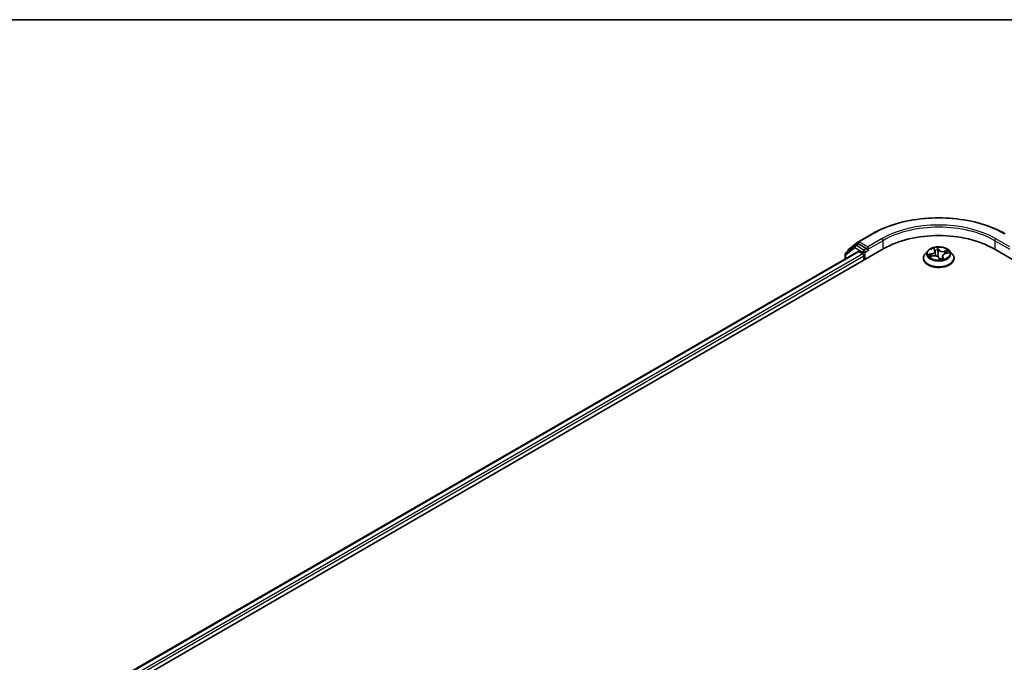
# Model space of a CAD drawing. Units: millimetres. Extents: x 72 to 9311, y 40 to 2007.
# Drawn here: x 629 to 798, y 1334 to 1445 of the extents above; entities that cross this region are included whole.
import ezdxf

# ---------------------------------------------------------------- set-up
doc = ezdxf.new("R2010")
doc.units = ezdxf.units.MM
doc.header["$LTSCALE"] = 5
for name, color, linetype, lineweight in [('Border (ISO)', 7, 'Continuous', 35), ('Visible (ISO)', 7, 'Continuous', 35), ('Visible Narrow (ISO)', 7, 'Continuous', 25)]:
    doc.layers.add(name, color=color, linetype=linetype, lineweight=lineweight)

# ---------------------------------------------------------------- blocks, each defined once
blk = doc.blocks.new('Borders tk図枠')
at = {"layer": 'Border (ISO)'}
blk.add_line((14.5, 289), (405.5, 289), dxfattribs=at)

msp = doc.modelspace()

# ---------------------------------------------------------------- linework, layer by layer
at = {"layer": 'Visible (ISO)'}
for p, q in [((773.1066, 1406.8137), (775.485, 1408.1869)), ((771.3784, 1405.4631), (773.0747, 1406.7922)), ((772.553, 1406.1684), (773.003, 1406.4282)), ((774.5036, 1405.627), (773.1394, 1406.4147)), ((642.4675, 1327.6887), (777.4606, 1405.627)), ((644.872, 1331.1433), (773.0433, 1405.143)), ((770.8239, 1404.6842), (770.8239, 1403.8616)), ((772.5212, 1406.1469), (770.9284, 1404.8989)), ((771.2739, 1405.1695), (771.2739, 1405.2484)), ((773.1797, 1405.1295), (773.8608, 1404.7363)), ((774.6964, 1405.5157), (774.6964, 1405.9611)), ((774.7445, 1405.3957), (774.7529, 1405.3909)), ((785.0457, 1405.2629), (784.5948, 1404.7599)), ((786.1021, 1405.5823), (786.2477, 1405.3112)), ((786.2862, 1405.1895), (786.3728, 1404.383)), ((788.0895, 1404.7836), (788.6406, 1404.8946)), ((788.7745, 1405.2629), (789.2254, 1404.7599)), ((796.3596, 1405.627), (1047.0611, 1260.8845)), ((774.0536, 1404.4023), (774.0536, 1403.66)), ((784.2737, 1403.9569), (784.2737, 1403.9872)), ((785.3851, 1404.2755), (785.9436, 1404.3755)), ((786.9537, 1404.0737), (787.1177, 1403.8024)), ((787.534, 1404.3483), (787.479, 1403.8358)), ((789.5465, 1403.9569), (789.5465, 1403.9872))]:
    msp.add_line(p, q, dxfattribs=at)
for centre, start, end in [((773.2429, 1406.5776), 120, 128.080361), ((771.0966, 1404.6842), 128.080361, 180), ((771.5466, 1405.2484), 128.080361, 180), ((772.6894, 1405.9322), 120, 128.080361)]:
    msp.add_arc(centre, 0.2727, start, end, dxfattribs=at)
for centre, major_axis, ratio, start_param, end_param in [((786.9101, 1400.1714), (13.3636, 0), 0.57735027, 0.78539816, 2.35619449), ((773.1394, 1406.192), (-0.1364, 0.2362), 0.57735027, 5.49778714, 6.28318531), ((773.1797, 1404.9069), (-0.1364, 0.2362), 0.57735027, 5.49778714, 6.28318531), ((773.8608, 1404.5136), (-0.1364, 0.2362), 0.57735027, 3.92699082, 5.49778714), ((774.8893, 1405.627), (-0.1364, -0.2362), 0.57735027, 5.49778714, 7.06858347), ((787.4526, 1403.9813), (-0.313, -0.1938), 0.08775288, 0.1193617, 0.16826426)]:
    msp.add_ellipse(centre, major_axis=major_axis, ratio=ratio, start_param=start_param, end_param=end_param, dxfattribs=at)
for points, knots in [([(775.485, 1408.1869), (776.6886, 1408.8818), (778.0774, 1409.4638), (781.0933, 1410.351), (782.7199, 1410.656), (786.0558, 1410.961), (787.7644, 1410.961), (791.1003, 1410.656), (792.7269, 1410.351), (795.7428, 1409.4638), (797.1316, 1408.8818), (798.3352, 1408.1869)], [1.57079633, 1.57079633, 1.57079633, 1.57079633, 1.88495559, 1.88495559, 2.19911486, 2.19911486, 2.51327412, 2.51327412, 2.82743339, 2.82743339, 3.14159265, 3.14159265, 3.14159265, 3.14159265]), ([(774.5036, 1405.627), (774.528, 1405.613), (774.5538, 1405.5922), (774.6029, 1405.5427), (774.6264, 1405.5142), (774.6599, 1405.4743), (774.6723, 1405.4597), (774.697, 1405.4332), (774.7094, 1405.4213), (774.7286, 1405.4058), (774.7365, 1405.4004), (774.7445, 1405.3957)], [0.1851472285, 0.1851472285, 0.1851472285, 0.1851472285, 0.1965284229, 0.1965284229, 0.2079096173, 0.2079096173, 0.2138595936, 0.2138595936, 0.2198095698, 0.2198095698, 0.2238749427, 0.2238749427, 0.2238749427, 0.2238749427]), ([(784.5948, 1404.7599), (784.5542, 1404.7145), (784.5169, 1404.6677), (784.4497, 1404.5711), (784.4197, 1404.5213), (784.3677, 1404.4194), (784.3456, 1404.3671), (784.31, 1404.2608), (784.2964, 1404.2067), (784.2783, 1404.0974), (784.2737, 1404.0423), (784.2737, 1403.9872)], [5.487405949, 5.487405949, 5.487405949, 5.487405949, 5.582919271, 5.582919271, 5.678432594, 5.678432594, 5.773945916, 5.773945916, 5.869459239, 5.869459239, 5.964972561, 5.964972561, 5.964972561, 5.964972561]), ([(788.7745, 1405.2629), (788.6629, 1405.3874), (788.5213, 1405.4966), (788.187, 1405.6846), (787.9922, 1405.7619), (787.5743, 1405.8748), (787.3513, 1405.9105), (786.8991, 1405.938), (786.6701, 1405.9299), (786.227, 1405.8709), (786.0131, 1405.82), (785.6197, 1405.6781), (785.4406, 1405.5871), (785.1972, 1405.4127), (785.1156, 1405.3408), (785.0457, 1405.2629)], [3.30094652, 3.30094652, 3.30094652, 3.30094652, 3.62195945, 3.62195945, 3.95638805, 3.95638805, 4.2894655, 4.2894655, 4.62077894, 4.62077894, 4.95251485, 4.95251485, 5.28649281, 5.28649281, 5.48740595, 5.48740595, 5.48740595, 5.48740595]), ([(786.2862, 1405.1895), (786.2853, 1405.1979), (786.284, 1405.2062), (786.2809, 1405.2228), (786.279, 1405.2311), (786.2744, 1405.2475), (786.2719, 1405.2556), (786.266, 1405.2718), (786.2628, 1405.2798), (786.2557, 1405.2956), (786.2518, 1405.3035), (786.2477, 1405.3112)], [2.885283263, 2.885283263, 2.885283263, 2.885283263, 2.933054483, 2.933054483, 2.980825702, 2.980825702, 3.028596922, 3.028596922, 3.076368141, 3.076368141, 3.124139361, 3.124139361, 3.124139361, 3.124139361]), ([(788.0895, 1404.7836), (788.03, 1404.7716), (787.9727, 1404.7556), (787.8657, 1404.7159), (787.8159, 1404.6924), (787.7263, 1404.6386), (787.6865, 1404.6084), (787.6192, 1404.5422), (787.5916, 1404.5062), (787.5512, 1404.4298), (787.5384, 1404.3894), (787.534, 1404.3483)], [4.72984227, 4.72984227, 4.72984227, 4.72984227, 4.96448766, 4.96448766, 5.19913305, 5.19913305, 5.43377843, 5.43377843, 5.66842382, 5.66842382, 5.90306921, 5.90306921, 5.90306921, 5.90306921]), ([(789.5465, 1403.9872), (789.5465, 1404.0423), (789.5419, 1404.0974), (789.5238, 1404.2067), (789.5102, 1404.2608), (789.4746, 1404.3671), (789.4525, 1404.4194), (789.4005, 1404.5213), (789.3705, 1404.5711), (789.3033, 1404.6677), (789.266, 1404.7145), (789.2254, 1404.7599)], [2.823379907, 2.823379907, 2.823379907, 2.823379907, 2.91889323, 2.91889323, 3.014406552, 3.014406552, 3.109919875, 3.109919875, 3.205433197, 3.205433197, 3.300946519, 3.300946519, 3.300946519, 3.300946519]), ([(784.2737, 1403.9569), (784.2737, 1403.7944), (784.3166, 1403.6322), (784.4828, 1403.3216), (784.6091, 1403.1738), (784.9352, 1402.9057), (785.1377, 1402.7865), (785.5958, 1402.5919), (785.8516, 1402.5168), (786.3894, 1402.4179), (786.6712, 1402.394), (787.2333, 1402.3993), (787.5134, 1402.4284), (788.0446, 1402.5371), (788.2955, 1402.6167), (788.7437, 1402.8198), (788.9407, 1402.9434), (789.2586, 1403.2238), (789.38, 1403.3806), (789.5154, 1403.6799), (789.5465, 1403.8183), (789.5465, 1403.9569)], [5.96497256, 5.96497256, 5.96497256, 5.96497256, 6.26468314, 6.26468314, 6.57709412, 6.57709412, 6.90158716, 6.90158716, 7.2273151, 7.2273151, 7.55206557, 7.55206557, 7.87642043, 7.87642043, 8.20125453, 8.20125453, 8.52705192, 8.52705192, 8.85096697, 8.85096697, 9.10656521, 9.10656521, 9.10656521, 9.10656521]), ([(786.9537, 1404.0737), (786.9241, 1404.1227), (786.8823, 1404.1677), (786.7795, 1404.2469), (786.7185, 1404.2812), (786.5828, 1404.3373), (786.508, 1404.359), (786.3511, 1404.3884), (786.269, 1404.396), (786.1046, 1404.3966), (786.0223, 1404.3896), (785.9436, 1404.3755)], [3.15904595, 3.15904595, 3.15904595, 3.15904595, 3.46622389, 3.46622389, 3.77340184, 3.77340184, 4.08057979, 4.08057979, 4.38775774, 4.38775774, 4.69493569, 4.69493569, 4.69493569, 4.69493569]), ([(787.1177, 1403.8024), (787.1188, 1403.8006), (787.1202, 1403.7987), (787.1236, 1403.7949), (787.1256, 1403.7932), (787.1299, 1403.7902), (787.1321, 1403.789), (787.1363, 1403.7872), (787.1383, 1403.7866), (787.1415, 1403.7859), (787.1429, 1403.7857), (787.1439, 1403.7857)], [0.02536456663, 0.02536456663, 0.02536456663, 0.02536456663, 0.02670284805, 0.02670284805, 0.02804112947, 0.02804112947, 0.02937941088, 0.02937941088, 0.0307176923, 0.0307176923, 0.03205597372, 0.03205597372, 0.03205597372, 0.03205597372]), ([(787.1469, 1403.7857), (787.1831, 1403.7888), (787.2191, 1403.7926), (787.2904, 1403.8017), (787.3257, 1403.8069), (787.3954, 1403.8187), (787.4297, 1403.8252), (787.4972, 1403.8396), (787.5304, 1403.8474), (787.5954, 1403.8643), (787.6272, 1403.8733), (787.6582, 1403.8829)], [1.400339425, 1.400339425, 1.400339425, 1.400339425, 1.468867363, 1.468867363, 1.5373953, 1.5373953, 1.605923237, 1.605923237, 1.674451174, 1.674451174, 1.742979112, 1.742979112, 1.742979112, 1.742979112])]:
    msp.add_open_spline(points, degree=3, knots=knots, dxfattribs=at)
at = {"layer": 'Visible Narrow (ISO)'}
for p, q in [((773.2429, 1406.8002), (775.6214, 1408.1734)), ((772.6894, 1406.1549), (773.1394, 1406.4147)), ((772.9974, 1406.425), (773.0501, 1406.4662)), ((773.0501, 1406.4662), (773.1394, 1406.4147)), ((774.6964, 1405.9611), (773.2429, 1406.8002)), ((777.0749, 1407.3343), (774.6964, 1405.9611)), ((774.6964, 1405.5157), (777.2677, 1407.0002)), ((777.2677, 1407.0002), (777.2677, 1405.5157)), ((796.5525, 1407.0002), (799.1238, 1405.5157)), ((796.5525, 1407.0002), (796.5525, 1405.5157)), ((799.1238, 1405.9611), (796.7453, 1407.3343)), ((644.9518, 1331.0971), (773.1797, 1405.1295)), ((773.8608, 1404.7363), (645.3758, 1330.5555)), ((770.9038, 1404.5728), (772.4965, 1405.8209)), ((772.4965, 1405.8209), (773.8608, 1405.0332)), ((774.0536, 1405.3672), (772.6894, 1406.1549)), ((773.8608, 1405.0332), (773.8608, 1404.7363)), ((774.5036, 1405.627), (774.0536, 1405.3672)), ((774.2465, 1405.0332), (774.8893, 1405.4044)), ((774.2465, 1403.7714), (774.2465, 1405.0332)), ((785.7217, 1404.7707), (785.0525, 1404.6359)), ((785.3159, 1404.6274), (785.7366, 1404.7121)), ((785.7366, 1404.7121), (785.749, 1404.3407)), ((785.9976, 1405.7177), (786.2076, 1405.3268)), ((786.9054, 1405.4595), (786.6719, 1405.8459)), ((786.7158, 1405.6599), (786.8626, 1405.417)), ((786.8626, 1405.417), (786.8003, 1404.7882)), ((788.5456, 1405.3002), (787.8686, 1405.179)), ((787.882, 1405.1202), (788.3076, 1405.1964)), ((787.882, 1405.1202), (787.8938, 1404.7259)), ((788.0985, 1404.7762), (788.7677, 1404.911)), ((645.4887, 1330.1753), (774.0536, 1404.4023)), ((770.9038, 1403.9078), (770.9038, 1404.5728)), ((785.2746, 1404.2466), (785.9516, 1404.3679)), ((786.9148, 1404.0873), (787.1483, 1403.701)), ((787.5693, 1404.1784), (787.5362, 1403.8491)), ((787.5693, 1404.1784), (787.7013, 1403.9327)), ((787.8225, 1403.8292), (787.6126, 1404.22))]:
    msp.add_line(p, q, dxfattribs=at)
for centre, major_axis, ratio, start_param, end_param in [((786.9101, 1401.6559), (15.9646, 0), 0.57735027, 0.78539816, 2.35619449), ((786.9101, 1401.6559), (-13.9091, 0), 0.57735027, 3.92699082, 5.49778714), ((775.6214, 1407.9508), (-0.1364, 0.2362), 0.57735027, 5.49778714, 6.28318531), ((786.9101, 1401.4332), (13.6364, 0), 0.57735027, 0.78539816, 2.35619449), ((773.2429, 1406.5776), (-0.1682, 0.2147), 0.81376746, 0, 1.45577458), ((773.2429, 1406.5776), (-0.1364, -0.2362), 0.57735027, 3.92699082, 5.49778714), ((773.2429, 1406.5776), (-0.1364, 0.2362), 0.57735027, 5.49778714, 6.28318531), ((777.0749, 1407.1116), (-0.1364, 0.2362), 0.57735027, 3.92699082, 5.49778714), ((796.7453, 1407.1116), (0.1364, 0.2362), 0.57735027, 0.78539816, 2.35619449), ((771.0966, 1404.6842), (-0.2727, 0), 0.57735027, 0, 0.78539816), ((771.0966, 1404.6842), (-0.1682, 0.2147), 0.81376746, 0, 1.45577458), ((771.5466, 1405.2484), (-0.2727, 0), 0.57735027, 0, 0.40293593), ((771.5466, 1405.2484), (-0.1682, 0.2147), 0.81376746, 0, 1.17106738), ((772.6894, 1405.9322), (-0.1682, 0.2147), 0.81376746, 0, 1.45577458), ((772.6894, 1405.9322), (-0.1364, -0.2362), 0.57735027, 3.92699082, 5.49778714), ((772.6894, 1405.9322), (-0.1364, 0.2362), 0.57735027, 5.49778714, 6.28318531), ((774.0536, 1405.1446), (-0.1364, -0.2362), 0.57735027, 3.92699082, 5.49778714), ((774.0536, 1405.1446), (-0.2727, 0), 0.57735027, 0.78539816, 2.35619449), ((774.0536, 1405.1446), (0.1364, -0.2362), 0.57735027, 0.78539816, 2.35619449), ((786.9101, 1404.0681), (-2.607, 0), 0.57735027, 5.8056187, 9.90234457), ((786.9101, 1404.7059), (-2.0992, 0), 0.57735027, 5.8056187, 9.90234457), ((785.4659, 1405.194), (0.7765, 0), 0.57735027, 5.04805502, 6.58394476), ((785.7217, 1404.7336), (0.009, -0.0446), 0.26895243, 1.01526466, 2.49879453), ((785.4659, 1405.1601), (0.8218, 0), 0.57735027, 5.04805502, 6.34508866), ((786.9101, 1404.7734), (-1.8728, 0), 0.57735027, 4.8399172, 5.22128625), ((786.1621, 1405.5574), (-0.0432, -0.0141), 0.32270206, 0.46584649, 1.1923752), ((786.2076, 1405.2897), (0.04, 0.0215), 0.7798455, 0, 1.17405729), ((786.9101, 1404.5673), (1.4656, 0), 0.57735027, 1.7091089, 2.04363917), ((786.6731, 1405.6546), (0.0441, 0.0111), 0.33977276, 4.54280898, 5.93799114), ((786.7136, 1405.3986), (0.0453, 0.0032), 0.1587077, 0.3281938, 1.68361692), ((786.7575, 1404.7828), (0.0453, 0.0032), 0.15866559, 0.32819147, 1.67923742), ((786.9054, 1405.4224), (-0.0389, -0.0235), 0.77092883, 4.27644146, 5.75997133), ((787.6386, 1405.5733), (-0.8218, 0), 0.57735027, 0.33566604, 1.87155578), ((787.6386, 1405.6072), (-0.7765, 0), 0.57735027, 0.33566604, 1.87155578), ((788.3542, 1404.3528), (-0.7765, 0), 0.57735027, 5.04805502, 6.58394476), ((787.8686, 1405.1419), (0.008, -0.0447), 0.24188356, 1.02077326, 2.50430312), ((788.0985, 1404.739), (-0.009, 0.0446), 0.26895243, 5.64038718, 6.28318531), ((788.1618, 1404.9768), (-0.0412, 0.0192), 0.35018938, 3.84529647, 5.20071959), ((786.9101, 1404.5673), (1.4656, 0), 0.57735027, 0.31198886, 0.49811292), ((788.321, 1405.1746), (-0.0281, 0.0357), 0.07734049, 3.90946452, 5.30464669), ((786.9101, 1404.7734), (1.8728, 0), 0.57735027, 0.12752822, 0.50889727), ((786.9101, 1403.9872), (-2.6364, 0), 0.57735027, 0, 3.14159265), ((786.9101, 1403.9569), (2.6364, 0), 0.57735027, 3.14159265, 6.28318531), ((786.9101, 1404.7734), (-1.8728, 0), 0.57735027, 0.12752822, 0.50889727), ((785.3309, 1404.606), (-0.0166, -0.0423), 0.50419792, 4.3871522, 5.78233437), ((785.4988, 1404.4703), (-0.0384, -0.0244), 0.57443837, 4.73626164, 6.09168476), ((786.9101, 1404.5673), (-1.4656, 0), 0.57735027, 0.13831257, 0.32187006), ((785.9516, 1404.3307), (-0.008, 0.0447), 0.24188356, 5.64589577, 6.28318531), ((786.1816, 1403.9397), (0.7765, 0), 0.57735027, 0.33566604, 1.87155578), ((786.9148, 1404.0502), (0.0389, 0.0235), 0.77092883, 0, 1.13484881), ((787.1471, 1403.831), (-0.0032, -0.0453), 0.97313369, 0, 0.15716177), ((786.9101, 1404.7734), (1.8728, 0), 0.57735027, 4.8399172, 5.22128625), ((788.3542, 1404.319), (-0.8218, 0), 0.57735027, 6.22128195, 6.58394476), ((787.6126, 1404.1829), (-0.04, -0.0215), 0.7798455, 4.31564994, 5.79917981), ((787.6581, 1403.9282), (-0.0007, -0.0454), 0.95606299, 0.28888944, 1.68407161)]:
    msp.add_ellipse(centre, major_axis=major_axis, ratio=ratio, start_param=start_param, end_param=end_param, dxfattribs=at)
msp.add_ellipse((786.9101, 1404.7734), major_axis=(-1.9468, 0), ratio=0.57735027, dxfattribs=at)
for points, knots in [([(786.1504, 1405.5392), (786.1458, 1405.554), (786.1395, 1405.5682), (786.1205, 1405.6032), (786.1062, 1405.6227), (786.0767, 1405.6559), (786.0618, 1405.67), (786.0305, 1405.6959), (786.014, 1405.7076), (785.9976, 1405.7177)], [0, 0, 0, 0, 0.0059340385, 0.0059340385, 0.0154285, 0.0154285, 0.0237449879, 0.0237449879, 0.0323943032, 0.0323943032, 0.0323943032, 0.0323943032]), ([(785.9976, 1405.7177), (786.0099, 1405.7055), (786.0223, 1405.6923), (786.046, 1405.665), (786.0574, 1405.6508), (786.0804, 1405.6191), (786.0919, 1405.6012), (786.102, 1405.5824), (786.102, 1405.5823), (786.1021, 1405.5823)], [-0.0323943032, -0.0323943032, -0.0323943032, -0.0323943032, -0.0237449879, -0.0237449879, -0.0154285, -0.0154285, -0.0059340385, -0.0059340385, -0.0059036402, -0.0059036402, -0.0059036402, -0.0059036402]), ([(786.6719, 1405.8459), (786.6686, 1405.8292), (786.6652, 1405.8101), (786.6594, 1405.7622), (786.6575, 1405.7324), (786.6609, 1405.6801), (786.6638, 1405.659), (786.6694, 1405.6379)], [-0.0003383294, -0.0003383294, -0.0003383294, -0.0003383294, 0.0102009359, 0.0102009359, 0.0236501899, 0.0236501899, 0.0320559737, 0.0320559737, 0.0320559737, 0.0320559737]), ([(786.6694, 1405.6379), (786.679, 1405.6018), (786.6872, 1405.5636), (786.7003, 1405.4852), (786.7052, 1405.4449), (786.708, 1405.4054)], [-0.0289828459, -0.0289828459, -0.0289828459, -0.0289828459, -0.0145850634, -0.0145850634, 0, 0, 0, 0]), ([(786.7158, 1405.6599), (786.7094, 1405.6774), (786.7042, 1405.695), (786.6924, 1405.7397), (786.6871, 1405.766), (786.6785, 1405.8103), (786.6752, 1405.8288), (786.6719, 1405.8459)], [-0.0320559737, -0.0320559737, -0.0320559737, -0.0320559737, -0.0236501899, -0.0236501899, -0.0102009359, -0.0102009359, 0.0003383294, 0.0003383294, 0.0003383294, 0.0003383294]), ([(786.708, 1405.4054), (786.7154, 1405.3027), (786.7227, 1405.2001), (786.7374, 1404.9948), (786.7447, 1404.8922), (786.7521, 1404.7896)], [-0.0687798542, -0.0687798542, -0.0687798542, -0.0687798542, -0.0343899271, -0.0343899271, 0, 0, 0, 0]), ([(786.7564, 1405.404), (786.7533, 1405.4475), (786.7482, 1405.4918), (786.7345, 1405.5781), (786.7259, 1405.6201), (786.7158, 1405.6599)], [0, 0, 0, 0, 0.0145850634, 0.0145850634, 0.0289828459, 0.0289828459, 0.0289828459, 0.0289828459]), ([(786.7521, 1404.7896), (786.7626, 1404.643), (786.7801, 1404.4971), (786.8144, 1404.3029), (786.8241, 1404.2534), (786.8349, 1404.2042)], [-0.0982412545, -0.0982412545, -0.0982412545, -0.0982412545, -0.0491206273, -0.0491206273, -0.0322674597, -0.0322674597, -0.0322674597, -0.0322674597]), ([(786.8003, 1404.7882), (786.793, 1404.8908), (786.7856, 1404.9934), (786.771, 1405.1987), (786.7637, 1405.3013), (786.7564, 1405.404)], [0, 0, 0, 0, 0.0343899271, 0.0343899271, 0.0687798542, 0.0687798542, 0.0687798542, 0.0687798542]), ([(786.8855, 1404.1596), (786.8715, 1404.2247), (786.8593, 1404.2902), (786.8255, 1404.499), (786.8097, 1404.6433), (786.8003, 1404.7882)], [0.0265534236, 0.0265534236, 0.0265534236, 0.0265534236, 0.0491206273, 0.0491206273, 0.0982412545, 0.0982412545, 0.0982412545, 0.0982412545]), ([(788.3076, 1405.1964), (788.2732, 1405.1693), (788.242, 1405.1385), (788.1883, 1405.0718), (788.1658, 1405.0358), (788.1484, 1404.9985)], [0, 0, 0, 0, 0.014491423, 0.014491423, 0.0289828459, 0.0289828459, 0.0289828459, 0.0289828459]), ([(788.1976, 1404.9715), (788.2134, 1405.0054), (788.234, 1405.038), (788.2831, 1405.0984), (788.3117, 1405.1261), (788.3432, 1405.1505)], [-0.0289828459, -0.0289828459, -0.0289828459, -0.0289828459, -0.014491423, -0.014491423, 0, 0, 0, 0]), ([(788.5456, 1405.3002), (788.5244, 1405.2932), (788.5031, 1405.2852), (788.4612, 1405.2683), (788.4407, 1405.2595), (788.397, 1405.2396), (788.3738, 1405.2285), (788.3362, 1405.2103), (788.3218, 1405.2032), (788.3076, 1405.1964)], [-0.0323943032, -0.0323943032, -0.0323943032, -0.0323943032, -0.0237449879, -0.0237449879, -0.0154285, -0.0154285, -0.0059340385, -0.0059340385, 0, 0, 0, 0]), ([(788.3432, 1405.1505), (788.3561, 1405.1604), (788.3688, 1405.1708), (788.4018, 1405.1978), (788.4216, 1405.2142), (788.4585, 1405.2431), (788.4756, 1405.2559), (788.5104, 1405.2798), (788.5281, 1405.2908), (788.5456, 1405.3002)], [0, 0, 0, 0, 0.0059340385, 0.0059340385, 0.0154285, 0.0154285, 0.0237449879, 0.0237449879, 0.0323943032, 0.0323943032, 0.0323943032, 0.0323943032]), ([(788.7677, 1404.911), (788.7387, 1404.9129), (788.7094, 1404.9127), (788.6438, 1404.906), (788.608, 1404.898), (788.57, 1404.8824), (788.5659, 1404.8806), (788.5619, 1404.8788)], [-0.0003383294, -0.0003383294, -0.0003383294, -0.0003383294, 0.0102009359, 0.0102009359, 0.0236501899, 0.0236501899, 0.0252930855, 0.0252930855, 0.0252930855, 0.0252930855]), ([(788.6406, 1404.8946), (788.6532, 1404.8971), (788.6658, 1404.8994), (788.7082, 1404.9059), (788.7381, 1404.909), (788.7677, 1404.911)], [-0.0147514488, -0.0147514488, -0.0147514488, -0.0147514488, -0.0102009359, -0.0102009359, 0.0003383294, 0.0003383294, 0.0003383294, 0.0003383294]), ([(785.3159, 1404.6274), (785.2957, 1404.6294), (785.274, 1404.6315), (785.2162, 1404.6361), (785.1793, 1404.638), (785.112, 1404.6385), (785.0821, 1404.6378), (785.0525, 1404.6359)], [-0.0320559737, -0.0320559737, -0.0320559737, -0.0320559737, -0.0236501899, -0.0236501899, -0.0102009359, -0.0102009359, 0.0003383294, 0.0003383294, 0.0003383294, 0.0003383294]), ([(785.0525, 1404.6359), (785.0815, 1404.634), (785.1108, 1404.6299), (785.1764, 1404.6165), (785.2122, 1404.6063), (785.2672, 1404.5877), (785.2875, 1404.58), (785.3061, 1404.5729)], [-0.0003383294, -0.0003383294, -0.0003383294, -0.0003383294, 0.0102009359, 0.0102009359, 0.0236501899, 0.0236501899, 0.0320559737, 0.0320559737, 0.0320559737, 0.0320559737]), ([(785.4322, 1404.2839), (785.4142, 1404.2861), (785.3965, 1404.2857), (785.3617, 1404.2808), (785.3446, 1404.2764), (785.3098, 1404.2641), (785.2921, 1404.2561), (785.2746, 1404.2466)], [0.0069497349, 0.0069497349, 0.0069497349, 0.0069497349, 0.0154285, 0.0154285, 0.0237449879, 0.0237449879, 0.0323943032, 0.0323943032, 0.0323943032, 0.0323943032]), ([(785.2746, 1404.2466), (785.2958, 1404.2537), (785.3171, 1404.26), (785.354, 1404.2693), (785.3696, 1404.2727), (785.3851, 1404.2755)], [-0.0323943032, -0.0323943032, -0.0323943032, -0.0323943032, -0.0237449879, -0.0237449879, -0.0174293938, -0.0174293938, -0.0174293938, -0.0174293938]), ([(785.3061, 1404.5729), (785.3379, 1404.5606), (785.3671, 1404.5441), (785.4186, 1404.503), (785.4408, 1404.4783), (785.4585, 1404.4506)], [-0.0289828459, -0.0289828459, -0.0289828459, -0.0289828459, -0.0145850634, -0.0145850634, 0, 0, 0, 0]), ([(785.4839, 1404.4918), (785.4645, 1404.5223), (785.44, 1404.5496), (785.3832, 1404.5952), (785.351, 1404.6137), (785.3159, 1404.6274)], [0, 0, 0, 0, 0.0145850634, 0.0145850634, 0.0289828459, 0.0289828459, 0.0289828459, 0.0289828459]), ([(787.4821, 1403.8656), (787.4377, 1403.8552), (787.3929, 1403.8487), (787.3012, 1403.847), (787.2545, 1403.8525), (787.2097, 1403.8656), (787.165, 1403.8786), (787.1223, 1403.8991), (787.0562, 1403.943), (787.0308, 1403.9633), (787.007, 1403.9855)], [0.090520474, 0.090520474, 0.090520474, 0.090520474, 0.1070104848, 0.1070104848, 0.1243422808, 0.1243422808, 0.1243422808, 0.1416740768, 0.1416740768, 0.1535942128, 0.1535942128, 0.1535942128, 0.1535942128]), ([(787.0703, 1403.8809), (787.1104, 1403.8564), (787.1537, 1403.8369), (787.1989, 1403.8237), (787.2342, 1403.8134), (787.2705, 1403.8071), (787.3071, 1403.8044)], [-0.1404882199, -0.1404882199, -0.1404882199, -0.1404882199, -0.1243422808, -0.1243422808, -0.1243422808, -0.1117313452, -0.1117313452, -0.1117313452, -0.1117313452]), ([(787.1177, 1403.8024), (787.1187, 1403.8008), (787.1196, 1403.7991), (787.1278, 1403.7838), (787.1331, 1403.7675), (787.1417, 1403.7341), (787.145, 1403.7181), (787.1483, 1403.701)], [-0.0253645666, -0.0253645666, -0.0253645666, -0.0253645666, -0.0236501899, -0.0236501899, -0.0102009359, -0.0102009359, 0.0003383294, 0.0003383294, 0.0003383294, 0.0003383294]), ([(787.1483, 1403.701), (787.1516, 1403.7177), (787.155, 1403.7324), (787.1608, 1403.7603), (787.1627, 1403.7719), (787.1593, 1403.783), (787.1564, 1403.7854), (787.1508, 1403.7857)], [-0.0003383294, -0.0003383294, -0.0003383294, -0.0003383294, 0.0102009359, 0.0102009359, 0.0236501899, 0.0236501899, 0.0320559737, 0.0320559737, 0.0320559737, 0.0320559737]), ([(787.7013, 1403.9327), (787.6885, 1403.9329), (787.6761, 1403.9273), (787.6555, 1403.9067), (787.6469, 1403.8936), (787.6391, 1403.8771)], [0, 0, 0, 0, 0.014491423, 0.014491423, 0.0263651424, 0.0263651424, 0.0263651424, 0.0263651424]), ([(787.6698, 1403.8844), (787.6744, 1403.8843), (787.6806, 1403.8838), (787.6996, 1403.8807), (787.714, 1403.8774), (787.7435, 1403.868), (787.7584, 1403.8623), (787.7897, 1403.848), (787.8062, 1403.8393), (787.8225, 1403.8292)], [0, 0, 0, 0, 0.0059340385, 0.0059340385, 0.0154285, 0.0154285, 0.0237449879, 0.0237449879, 0.0323943032, 0.0323943032, 0.0323943032, 0.0323943032]), ([(787.8225, 1403.8292), (787.8103, 1403.8414), (787.7979, 1403.8529), (787.7742, 1403.8739), (787.7628, 1403.8834), (787.7398, 1403.9021), (787.7283, 1403.911), (787.7119, 1403.924), (787.7062, 1403.9285), (787.7013, 1403.9327)], [-0.0323943032, -0.0323943032, -0.0323943032, -0.0323943032, -0.0237449879, -0.0237449879, -0.0154285, -0.0154285, -0.0059340385, -0.0059340385, 0, 0, 0, 0])]:
    msp.add_open_spline(points, degree=3, knots=knots, dxfattribs=at)
for points in [[(786.1794, 1405.4382), (786.1703, 1405.4728), (786.1605, 1405.5068), (786.1504, 1405.5392)], [(786.396, 1404.3795), (786.3804, 1404.4909), (786.3609, 1404.6013), (786.3376, 1404.7106)], [(788.1484, 1404.9985), (788.1136, 1404.9235), (788.0787, 1404.8485), (788.0438, 1404.7735)], [(788.1124, 1404.7882), (788.1408, 1404.8493), (788.1692, 1404.9104), (788.1976, 1404.9715)], [(785.4585, 1404.4506), (785.4893, 1404.4021), (785.5201, 1404.3536), (785.5509, 1404.3052)], [(785.5972, 1404.3135), (785.5594, 1404.3729), (785.5217, 1404.4324), (785.4839, 1404.4918)], [(787.1508, 1403.7857), (787.1495, 1403.7858), (787.1482, 1403.7858), (787.1469, 1403.7857)], [(787.6582, 1403.8828), (787.662, 1403.884), (787.6659, 1403.8846), (787.6698, 1403.8844)]]:
    msp.add_open_spline(points, degree=3, dxfattribs=at)

# ---------------------------------------------------------------- block references
at = {"xscale": 5, "yscale": 5, "zscale": 5}
msp.add_blockref('Borders tk図枠', (0, 0), dxfattribs=at)

doc.saveas('drawing.dxf')
